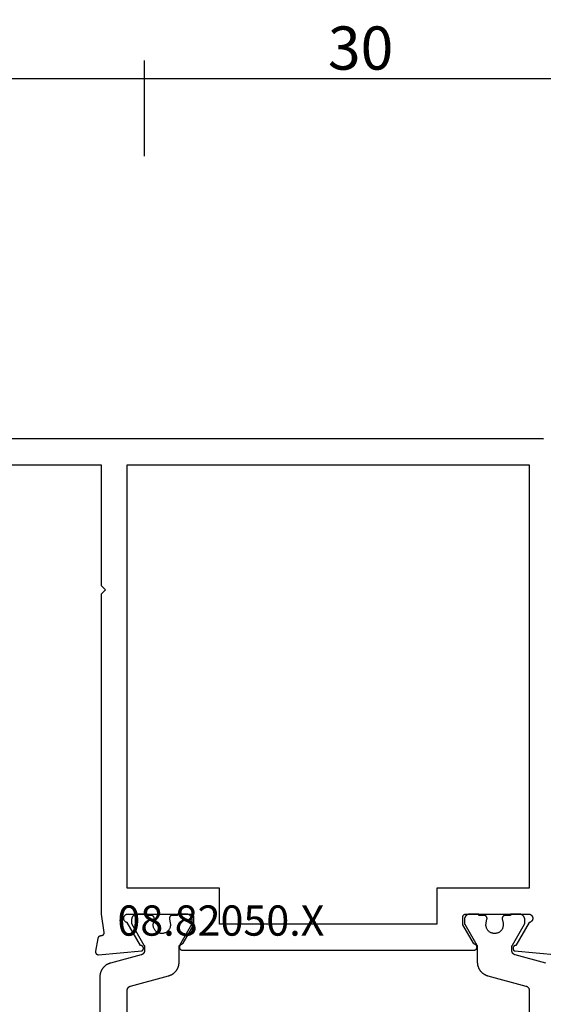
# Model space of a CAD drawing. Units: millimetres. Extents: x 0 to 5202, y -3233 to -50.
# Drawn here: x 2942 to 2978, y -3136 to -3068 of the extents above; entities that cross this region are included whole.
import ezdxf
from ezdxf.enums import TextEntityAlignment as Align

# ---------------------------------------------------------------- set-up
doc = ezdxf.new("R2010")
doc.units = ezdxf.units.MM
doc.header["$PDMODE"] = 3
doc.header["$PDSIZE"] = -0.5
for name, color, linetype in [('CrossSectionsDim', 3, 'Continuous'), ('CrossSectionsProfils', 7, 'Continuous'), ('CrossSectionsTexts', 3, 'Continuous')]:
    doc.layers.add(name, color=color, linetype=linetype)
doc.styles.add('CrossSection', font='simplex.shx', dxfattribs={"height": 3})
doc.styles.get("Standard").update_dxf_attribs({"font": 'complex.shx', "height": 60})
doc.dimstyles.new('CrossSection', dxfattribs={"dimtxt": 3, "dimasz": 3, "dimexe": 1.25, "dimexo": 0.625, "dimtad": 1, "dimdec": 1, "dimtxsty": 'CrossSection', "dimblk": 'NONE', "dimcen": 2.5, "dimclrd": 256, "dimclre": 256, "dimadec": 0, "dimazin": 2, "dimtfac": 1, "dimtdec": 4, "dimtofl": 0, "dimtmove": 0, "dimatfit": 3, "dimfxl": 1, "dimtolj": 1, "dimtzin": 0, "dimarcsym": 0})

# ---------------------------------------------------------------- blocks, each defined once
blk = doc.blocks.new('08_82050_X_TEXT_4', base_point=(2979, 74.6))
at = {"layer": 'CrossSectionsTexts'}
blk.add_text('08.82050.X', height=2.1, dxfattribs=at).set_placement((2955.5, 40.3), align=Align.CENTER)
blk = doc.blocks.new('08_82050_X', base_point=(0.3, -0.2))
at = {"layer": 'CrossSectionsProfils', "flags": 128}
for points in [[(-28.779, -35.182), (-29.697, -33.591), (-29.714, -33.588), (-29.731, -33.584), (-29.748, -33.578), (-29.764, -33.572), (-29.78, -33.565), (-29.796, -33.556), (-29.811, -33.547), (-29.825, -33.537), (-29.839, -33.527), (-29.852, -33.515), (-29.865, -33.503), (-29.876, -33.49), (-29.887, -33.476), (-29.897, -33.462), (-29.907, -33.447), (-29.915, -33.432), (-29.923, -33.416), (-29.929, -33.4), (-29.935, -33.383), (-29.939, -33.366), (-29.943, -33.349), (-29.946, -33.332), (-29.947, -33.314), (-29.948, -33.297), (-29.947, -33.279), (-29.946, -33.262), (-29.944, -33.245), (-29.94, -33.227), (-29.936, -33.21), (-29.93, -33.194), (-29.924, -33.178), (-29.916, -33.162), (-29.908, -33.146), (-29.899, -33.131), (-29.889, -33.117), (-29.878, -33.103), (-29.867, -33.09), (-29.854, -33.078), (-29.841, -33.066), (-29.827, -33.055), (-29.813, -33.045), (-29.798, -33.036), (-29.783, -33.027), (-29.767, -33.02), (-29.751, -33.014), (-29.734, -33.008), (-29.717, -33.004), (-29.7, -33), (-29.7, -33), (-25.3, -33), (-25.293, -33), (-25.287, -33), (-25.28, -33.001), (-25.274, -33.002), (-25.267, -33.003), (-25.261, -33.004), (-25.255, -33.005), (-25.248, -33.007), (-25.242, -33.009), (-25.236, -33.011), (-25.23, -33.013), (-25.223, -33.015), (-25.217, -33.018), (-25.212, -33.021), (-25.206, -33.024), (-25.2, -33.027), (-25.194, -33.03), (-25.189, -33.034), (-25.184, -33.037), (-25.178, -33.041), (-25.173, -33.045), (-25.168, -33.05), (-25.163, -33.054), (-25.159, -33.059), (-25.154, -33.063), (-25.15, -33.068), (-25.145, -33.073), (-25.141, -33.078), (-25.137, -33.084), (-25.134, -33.089), (-25.13, -33.094), (-25.127, -33.1), (-25.124, -33.106), (-25.121, -33.112), (-25.118, -33.117), (-25.115, -33.123), (-25.113, -33.13), (-25.111, -33.136), (-25.109, -33.142), (-25.107, -33.148), (-25.105, -33.155), (-25.104, -33.161), (-25.103, -33.167), (-25.102, -33.174), (-25.101, -33.18), (-25.1, -33.187), (-25.1, -33.193), (-25.1, -33.2), (-25.1, -33.2), (-25.1, -33.75), (-25.834, -35.021), (-25.835, -35.023), (-25.837, -35.026), (-25.838, -35.029), (-25.84, -35.031), (-25.842, -35.034), (-25.843, -35.036), (-25.845, -35.039), (-25.847, -35.041), (-25.849, -35.043), (-25.851, -35.046), (-25.853, -35.048), (-25.855, -35.05), (-25.856, -35.053), (-25.858, -35.055), (-25.861, -35.057), (-25.863, -35.059), (-25.865, -35.061), (-25.867, -35.064), (-25.869, -35.066), (-25.871, -35.068), (-25.873, -35.07), (-25.876, -35.072), (-25.878, -35.074), (-25.88, -35.076), (-25.883, -35.078), (-25.885, -35.079), (-25.887, -35.081), (-25.89, -35.083), (-25.892, -35.085), (-25.895, -35.086), (-25.897, -35.088), (-25.9, -35.09), (-25.902, -35.091), (-25.905, -35.093), (-25.908, -35.094), (-25.91, -35.096), (-25.913, -35.097), (-25.915, -35.099), (-25.918, -35.1), (-25.921, -35.101), (-25.924, -35.103), (-25.926, -35.104), (-25.929, -35.105), (-25.932, -35.106), (-25.935, -35.107), (-25.938, -35.108), (-25.94, -35.109), (-25.943, -35.11), (-25.943, -35.11), (-25.954, -35.115), (-25.965, -35.119), (-25.975, -35.125), (-25.986, -35.13), (-25.995, -35.137), (-26.005, -35.144), (-26.014, -35.152), (-26.022, -35.16), (-26.03, -35.168), (-26.037, -35.177), (-26.044, -35.187), (-26.051, -35.197), (-26.057, -35.207), (-26.062, -35.218), (-26.066, -35.228), (-26.07, -35.24), (-26.073, -35.251), (-26.076, -35.262), (-26.078, -35.274), (-26.079, -35.286), (-26.079, -35.297), (-26.079, -35.309), (-26.078, -35.321), (-26.077, -35.332), (-26.075, -35.344), (-26.072, -35.355), (-26.068, -35.366), (-26.064, -35.377), (-26.059, -35.388), (-26.054, -35.398), (-26.047, -35.408), (-26.041, -35.418), (-26.034, -35.427), (-26.026, -35.436), (-26.018, -35.445), (-26.009, -35.452), (-26, -35.46), (-25.99, -35.467), (-25.98, -35.473), (-25.97, -35.478), (-25.959, -35.483), (-25.948, -35.488), (-25.937, -35.491), (-25.926, -35.495), (-25.914, -35.497), (-25.903, -35.499), (-25.891, -35.5), (-25.879, -35.5), (-25.879, -35.5), (-5.621, -35.5), (-5.609, -35.5), (-5.597, -35.499), (-5.586, -35.497), (-5.574, -35.495), (-5.563, -35.491), (-5.552, -35.488), (-5.541, -35.483), (-5.53, -35.478), (-5.52, -35.473), (-5.51, -35.467), (-5.5, -35.46), (-5.491, -35.452), (-5.482, -35.445), (-5.474, -35.436), (-5.466, -35.427), (-5.459, -35.418), (-5.453, -35.408), (-5.446, -35.398), (-5.441, -35.388), (-5.436, -35.377), (-5.432, -35.366), (-5.428, -35.355), (-5.425, -35.344), (-5.423, -35.332), (-5.422, -35.321), (-5.421, -35.309), (-5.421, -35.297), (-5.421, -35.286), (-5.422, -35.274), (-5.424, -35.262), (-5.427, -35.251), (-5.43, -35.24), (-5.434, -35.228), (-5.438, -35.218), (-5.443, -35.207), (-5.449, -35.197), (-5.456, -35.187), (-5.463, -35.177), (-5.47, -35.168), (-5.478, -35.16), (-5.486, -35.152), (-5.495, -35.144), (-5.505, -35.137), (-5.514, -35.13), (-5.525, -35.125), (-5.535, -35.119), (-5.546, -35.115), (-5.557, -35.11), (-5.557, -35.11), (-5.56, -35.109), (-5.562, -35.108), (-5.565, -35.107), (-5.568, -35.106), (-5.571, -35.105), (-5.574, -35.104), (-5.576, -35.103), (-5.579, -35.101), (-5.582, -35.1), (-5.585, -35.099), (-5.587, -35.097), (-5.59, -35.096), (-5.592, -35.094), (-5.595, -35.093), (-5.598, -35.091), (-5.6, -35.09), (-5.603, -35.088), (-5.605, -35.086), (-5.608, -35.085), (-5.61, -35.083), (-5.613, -35.081), (-5.615, -35.079), (-5.617, -35.078), (-5.62, -35.076), (-5.622, -35.074), (-5.624, -35.072), (-5.627, -35.07), (-5.629, -35.068), (-5.631, -35.066), (-5.633, -35.064), (-5.635, -35.061), (-5.637, -35.059), (-5.639, -35.057), (-5.642, -35.055), (-5.644, -35.053), (-5.645, -35.05), (-5.647, -35.048), (-5.649, -35.046), (-5.651, -35.043), (-5.653, -35.041), (-5.655, -35.039), (-5.657, -35.036), (-5.658, -35.034), (-5.66, -35.031), (-5.662, -35.029), (-5.663, -35.026), (-5.665, -35.023), (-5.666, -35.021), (-5.666, -35.021), (-6.4, -33.75), (-6.4, -33.2), (-6.4, -33.193), (-6.4, -33.187), (-6.399, -33.18), (-6.398, -33.174), (-6.397, -33.167), (-6.396, -33.161), (-6.395, -33.155), (-6.393, -33.148), (-6.391, -33.142), (-6.389, -33.136), (-6.387, -33.13), (-6.385, -33.123), (-6.382, -33.117), (-6.379, -33.112), (-6.376, -33.106), (-6.373, -33.1), (-6.37, -33.094), (-6.366, -33.089), (-6.363, -33.084), (-6.359, -33.078), (-6.355, -33.073), (-6.35, -33.068), (-6.346, -33.063), (-6.341, -33.059), (-6.337, -33.054), (-6.332, -33.05), (-6.327, -33.045), (-6.322, -33.041), (-6.316, -33.037), (-6.311, -33.034), (-6.306, -33.03), (-6.3, -33.027), (-6.294, -33.024), (-6.288, -33.021), (-6.283, -33.018), (-6.277, -33.015), (-6.27, -33.013), (-6.264, -33.011), (-6.258, -33.009), (-6.252, -33.007), (-6.245, -33.005), (-6.239, -33.004), (-6.233, -33.003), (-6.226, -33.002), (-6.22, -33.001), (-6.213, -33), (-6.207, -33), (-6.2, -33), (-6.2, -33), (-1.8, -33), (-1.783, -33.004), (-1.766, -33.008), (-1.749, -33.014), (-1.733, -33.02), (-1.717, -33.027), (-1.702, -33.036), (-1.687, -33.045), (-1.673, -33.055), (-1.659, -33.066), (-1.646, -33.078), (-1.633, -33.09), (-1.622, -33.103), (-1.611, -33.117), (-1.601, -33.131), (-1.592, -33.146), (-1.584, -33.162), (-1.576, -33.178), (-1.57, -33.194), (-1.564, -33.21), (-1.56, -33.227), (-1.556, -33.245), (-1.554, -33.262), (-1.553, -33.279), (-1.552, -33.297), (-1.553, -33.314), (-1.554, -33.332), (-1.557, -33.349), (-1.561, -33.366), (-1.565, -33.383), (-1.571, -33.4), (-1.577, -33.416), (-1.585, -33.432), (-1.593, -33.447), (-1.603, -33.462), (-1.613, -33.476), (-1.624, -33.49), (-1.635, -33.503), (-1.648, -33.515), (-1.661, -33.527), (-1.675, -33.537), (-1.689, -33.547), (-1.704, -33.556), (-1.72, -33.565), (-1.736, -33.572), (-1.752, -33.578), (-1.769, -33.584), (-1.786, -33.588), (-1.803, -33.591), (-1.803, -33.591), (-2.721, -35.182), (-2.732, -35.182), (-2.743, -35.183), (-2.754, -35.184), (-2.765, -35.186), (-2.775, -35.189), (-2.786, -35.192), (-2.796, -35.196), (-2.806, -35.2), (-2.816, -35.205), (-2.826, -35.211), (-2.835, -35.217), (-2.844, -35.223), (-2.853, -35.23), (-2.861, -35.238), (-2.869, -35.245), (-2.876, -35.254), (-2.883, -35.262), (-2.889, -35.272), (-2.895, -35.281), (-2.9, -35.291), (-2.905, -35.301), (-2.909, -35.311), (-2.913, -35.321), (-2.916, -35.332), (-2.918, -35.343), (-2.92, -35.354), (-2.921, -35.365), (-2.922, -35.376), (-2.922, -35.387), (-2.921, -35.398), (-2.92, -35.409), (-2.918, -35.419), (-2.916, -35.43), (-2.913, -35.441), (-2.909, -35.451), (-2.905, -35.462), (-2.901, -35.472), (-2.895, -35.481), (-2.889, -35.491), (-2.883, -35.5), (-2.876, -35.509), (-2.869, -35.517), (-2.861, -35.525), (-2.853, -35.532), (-2.845, -35.539), (-2.836, -35.546), (-2.827, -35.552), (-2.817, -35.557), (-2.817, -35.557), (0.185, -35.82)], [(-0.805, -0.019), (-0.837, -0.013), (-0.869, -0.009), (-0.902, -0.005), (-0.935, -0.002), (-0.967, -0.001), (-1, 0), (-1, 0), (-49, 0)], [(-40, -1.8), (-31.5, -1.8), (-31.5, -10.2), (-31.2, -10.5), (-31.5, -10.8), (-31.5, -33), (-31.329, -34.285), (-31.328, -34.293), (-31.327, -34.3), (-31.326, -34.307), (-31.326, -34.315), (-31.326, -34.322), (-31.326, -34.33), (-31.327, -34.337), (-31.327, -34.345), (-31.328, -34.352), (-31.33, -34.359), (-31.331, -34.367), (-31.333, -34.374), (-31.335, -34.381), (-31.338, -34.388), (-31.341, -34.395), (-31.343, -34.402), (-31.347, -34.409), (-31.35, -34.415), (-31.354, -34.422), (-31.358, -34.428), (-31.362, -34.434), (-31.366, -34.44), (-31.371, -34.446), (-31.376, -34.452), (-31.381, -34.457), (-31.386, -34.463), (-31.391, -34.468), (-31.397, -34.473), (-31.403, -34.477), (-31.409, -34.482), (-31.415, -34.486), (-31.421, -34.49), (-31.427, -34.494), (-31.434, -34.498), (-31.441, -34.501), (-31.447, -34.504), (-31.454, -34.507), (-31.461, -34.509), (-31.469, -34.512), (-31.476, -34.514), (-31.483, -34.515), (-31.49, -34.517), (-31.498, -34.518), (-31.505, -34.519), (-31.512, -34.519), (-31.52, -34.52), (-31.527, -34.52), (-31.535, -34.52), (-31.535, -34.52), (-31.541, -34.52), (-31.547, -34.52), (-31.552, -34.521), (-31.558, -34.522), (-31.564, -34.523), (-31.57, -34.524), (-31.576, -34.525), (-31.582, -34.526), (-31.587, -34.528), (-31.593, -34.529), (-31.599, -34.531), (-31.604, -34.533), (-31.61, -34.535), (-31.615, -34.537), (-31.62, -34.54), (-31.626, -34.542), (-31.631, -34.545), (-31.636, -34.548), (-31.641, -34.551), (-31.646, -34.554), (-31.651, -34.557), (-31.656, -34.56), (-31.661, -34.564), (-31.666, -34.568), (-31.67, -34.571), (-31.675, -34.575), (-31.679, -34.579), (-31.683, -34.583), (-31.687, -34.588), (-31.691, -34.592), (-31.695, -34.596), (-31.699, -34.601), (-31.703, -34.606), (-31.706, -34.61), (-31.709, -34.615), (-31.713, -34.62), (-31.716, -34.625), (-31.719, -34.63), (-31.722, -34.635), (-31.724, -34.641), (-31.727, -34.646), (-31.729, -34.651), (-31.732, -34.657), (-31.734, -34.662), (-31.736, -34.668), (-31.738, -34.673), (-31.739, -34.679), (-31.741, -34.685), (-31.741, -34.685), (-31.9, -35.586), (-31.901, -35.594), (-31.902, -35.601), (-31.902, -35.609), (-31.903, -35.616), (-31.903, -35.624), (-31.902, -35.632), (-31.902, -35.639), (-31.901, -35.647), (-31.9, -35.654), (-31.898, -35.662), (-31.897, -35.669), (-31.895, -35.677), (-31.892, -35.684), (-31.89, -35.691), (-31.887, -35.698), (-31.884, -35.705), (-31.881, -35.712), (-31.877, -35.719), (-31.873, -35.726), (-31.869, -35.732), (-31.865, -35.738), (-31.86, -35.744), (-31.855, -35.75), (-31.85, -35.756), (-31.845, -35.761), (-31.839, -35.767), (-31.834, -35.772), (-31.828, -35.777), (-31.822, -35.781), (-31.816, -35.786), (-31.809, -35.79), (-31.803, -35.794), (-31.796, -35.798), (-31.789, -35.801), (-31.782, -35.804), (-31.775, -35.807), (-31.768, -35.81), (-31.761, -35.812), (-31.753, -35.814), (-31.746, -35.816), (-31.738, -35.818), (-31.731, -35.819), (-31.723, -35.82), (-31.716, -35.82), (-31.708, -35.821), (-31.7, -35.821), (-31.693, -35.821), (-31.685, -35.82), (-31.685, -35.82), (-28.683, -35.557), (-28.673, -35.552), (-28.664, -35.546), (-28.655, -35.539), (-28.647, -35.532), (-28.639, -35.525), (-28.631, -35.517), (-28.624, -35.509), (-28.617, -35.5), (-28.611, -35.491), (-28.605, -35.481), (-28.599, -35.472), (-28.595, -35.462), (-28.591, -35.451), (-28.587, -35.441), (-28.584, -35.43), (-28.582, -35.419), (-28.58, -35.409), (-28.579, -35.398), (-28.578, -35.387), (-28.578, -35.376), (-28.579, -35.365), (-28.58, -35.354), (-28.582, -35.343), (-28.584, -35.332), (-28.587, -35.321), (-28.591, -35.311), (-28.595, -35.301), (-28.6, -35.291), (-28.605, -35.281), (-28.611, -35.272), (-28.617, -35.262), (-28.624, -35.254), (-28.631, -35.245), (-28.639, -35.238), (-28.647, -35.23), (-28.656, -35.223), (-28.665, -35.217), (-28.674, -35.211), (-28.684, -35.205), (-28.694, -35.2), (-28.704, -35.196), (-28.714, -35.192), (-28.725, -35.189), (-28.735, -35.186), (-28.746, -35.184), (-28.757, -35.183), (-28.768, -35.182), (-28.779, -35.182), (-28.779, -35.182)], [(-29.7, -31.2), (-29.7, -1.8), (-1.8, -1.8), (-1.8, -31.2), (-8.2, -31.2), (-8.2, -33.7), (-23.3, -33.7), (-23.3, -31.2), (-29.7, -31.2)]]:
    blk.add_lwpolyline(points, dxfattribs=at)
at = {"layer": 'CrossSectionsProfils', "color": 1, "flags": 128}
for points in [[(-28.025, -33.1), (-28.4, -33.1), (-28.4, -33), (-29, -33), (-29.013, -33), (-29.026, -33.001), (-29.039, -33.002), (-29.052, -33.003), (-29.065, -33.005), (-29.078, -33.008), (-29.091, -33.01), (-29.104, -33.014), (-29.116, -33.017), (-29.129, -33.021), (-29.141, -33.026), (-29.153, -33.03), (-29.165, -33.036), (-29.177, -33.041), (-29.189, -33.047), (-29.2, -33.054), (-29.211, -33.06), (-29.222, -33.067), (-29.233, -33.075), (-29.244, -33.083), (-29.254, -33.091), (-29.264, -33.099), (-29.273, -33.108), (-29.283, -33.117), (-29.292, -33.127), (-29.301, -33.136), (-29.309, -33.146), (-29.317, -33.156), (-29.325, -33.167), (-29.333, -33.178), (-29.34, -33.189), (-29.346, -33.2), (-29.353, -33.211), (-29.359, -33.223), (-29.364, -33.235), (-29.37, -33.247), (-29.374, -33.259), (-29.379, -33.271), (-29.383, -33.284), (-29.386, -33.296), (-29.39, -33.309), (-29.392, -33.322), (-29.395, -33.335), (-29.397, -33.348), (-29.398, -33.361), (-29.399, -33.374), (-29.4, -33.387), (-29.4, -33.4), (-29.4, -33.4), (-29.4, -33.66), (-28.54, -35.149), (-28.539, -35.152), (-28.537, -35.155), (-28.535, -35.158), (-28.534, -35.161), (-28.532, -35.164), (-28.531, -35.167), (-28.53, -35.169), (-28.528, -35.172), (-28.527, -35.175), (-28.525, -35.178), (-28.524, -35.181), (-28.523, -35.184), (-28.522, -35.187), (-28.52, -35.19), (-28.519, -35.194), (-28.518, -35.197), (-28.517, -35.2), (-28.516, -35.203), (-28.515, -35.206), (-28.514, -35.209), (-28.513, -35.212), (-28.512, -35.215), (-28.511, -35.218), (-28.51, -35.222), (-28.509, -35.225), (-28.509, -35.228), (-28.508, -35.231), (-28.507, -35.234), (-28.506, -35.237), (-28.506, -35.241), (-28.505, -35.244), (-28.505, -35.247), (-28.504, -35.25), (-28.503, -35.254), (-28.503, -35.257), (-28.503, -35.26), (-28.502, -35.263), (-28.502, -35.267), (-28.501, -35.27), (-28.501, -35.273), (-28.501, -35.276), (-28.501, -35.28), (-28.5, -35.283), (-28.5, -35.286), (-28.5, -35.289), (-28.5, -35.293), (-28.5, -35.296), (-28.5, -35.299), (-28.5, -35.299), (-28.5, -35.539), (-28.5, -35.547), (-28.5, -35.556), (-28.501, -35.564), (-28.502, -35.572), (-28.503, -35.58), (-28.504, -35.588), (-28.505, -35.596), (-28.507, -35.604), (-28.509, -35.612), (-28.511, -35.62), (-28.513, -35.628), (-28.516, -35.636), (-28.519, -35.643), (-28.522, -35.651), (-28.525, -35.658), (-28.528, -35.666), (-28.532, -35.673), (-28.535, -35.681), (-28.539, -35.688), (-28.544, -35.695), (-28.548, -35.702), (-28.552, -35.709), (-28.557, -35.715), (-28.562, -35.722), (-28.567, -35.728), (-28.572, -35.734), (-28.578, -35.741), (-28.583, -35.747), (-28.589, -35.752), (-28.595, -35.758), (-28.601, -35.764), (-28.607, -35.769), (-28.614, -35.774), (-28.62, -35.779), (-28.627, -35.784), (-28.633, -35.789), (-28.64, -35.793), (-28.647, -35.797), (-28.654, -35.801), (-28.661, -35.805), (-28.669, -35.809), (-28.676, -35.812), (-28.684, -35.816), (-28.691, -35.819), (-28.699, -35.822), (-28.707, -35.824), (-28.714, -35.827), (-28.722, -35.829), (-28.722, -35.829), (-30.859, -36.401), (-30.885, -36.409), (-30.911, -36.417), (-30.937, -36.426), (-30.962, -36.435), (-30.988, -36.446), (-31.013, -36.456), (-31.037, -36.468), (-31.062, -36.48), (-31.086, -36.493), (-31.109, -36.507), (-31.133, -36.521), (-31.156, -36.536), (-31.178, -36.551), (-31.2, -36.567), (-31.222, -36.584), (-31.243, -36.601), (-31.263, -36.619), (-31.284, -36.637), (-31.303, -36.656), (-31.322, -36.676), (-31.341, -36.696), (-31.359, -36.716), (-31.376, -36.737), (-31.393, -36.759), (-31.41, -36.78), (-31.425, -36.803), (-31.44, -36.825), (-31.455, -36.849), (-31.469, -36.872), (-31.482, -36.896), (-31.494, -36.92), (-31.506, -36.945), (-31.517, -36.97), (-31.528, -36.995), (-31.538, -37.02), (-31.547, -37.046), (-31.555, -37.072), (-31.563, -37.098), (-31.57, -37.124), (-31.576, -37.151), (-31.582, -37.178), (-31.587, -37.204), (-31.591, -37.231), (-31.594, -37.258), (-31.597, -37.286), (-31.599, -37.313), (-31.6, -37.34), (-31.6, -37.367), (-31.6, -37.367), (-31.6, -42.6)], [(-29.7, -46), (-29.7, -38.288), (-29.7, -38.28), (-29.7, -38.272), (-29.699, -38.264), (-29.698, -38.255), (-29.697, -38.247), (-29.696, -38.239), (-29.695, -38.231), (-29.693, -38.223), (-29.691, -38.215), (-29.689, -38.207), (-29.687, -38.199), (-29.684, -38.192), (-29.681, -38.184), (-29.678, -38.176), (-29.675, -38.169), (-29.672, -38.161), (-29.668, -38.154), (-29.665, -38.147), (-29.661, -38.14), (-29.656, -38.132), (-29.652, -38.126), (-29.648, -38.119), (-29.643, -38.112), (-29.638, -38.105), (-29.633, -38.099), (-29.628, -38.093), (-29.622, -38.087), (-29.617, -38.081), (-29.611, -38.075), (-29.605, -38.069), (-29.599, -38.064), (-29.593, -38.058), (-29.586, -38.053), (-29.58, -38.048), (-29.573, -38.043), (-29.567, -38.039), (-29.56, -38.034), (-29.553, -38.03), (-29.546, -38.026), (-29.539, -38.022), (-29.531, -38.018), (-29.524, -38.015), (-29.516, -38.012), (-29.509, -38.009), (-29.501, -38.006), (-29.493, -38.003), (-29.486, -38.001), (-29.478, -37.998), (-29.478, -37.998), (-26.841, -37.292), (-26.815, -37.284), (-26.789, -37.276), (-26.763, -37.268), (-26.738, -37.258), (-26.712, -37.248), (-26.687, -37.237), (-26.663, -37.225), (-26.638, -37.213), (-26.614, -37.2), (-26.591, -37.186), (-26.567, -37.172), (-26.544, -37.157), (-26.522, -37.142), (-26.5, -37.126), (-26.478, -37.109), (-26.457, -37.092), (-26.437, -37.074), (-26.416, -37.056), (-26.397, -37.037), (-26.378, -37.017), (-26.359, -36.998), (-26.341, -36.977), (-26.324, -36.956), (-26.307, -36.935), (-26.29, -36.913), (-26.275, -36.891), (-26.26, -36.868), (-26.245, -36.845), (-26.231, -36.821), (-26.218, -36.797), (-26.206, -36.773), (-26.194, -36.749), (-26.183, -36.724), (-26.172, -36.699), (-26.162, -36.673), (-26.153, -36.647), (-26.145, -36.621), (-26.137, -36.595), (-26.13, -36.569), (-26.124, -36.542), (-26.118, -36.516), (-26.113, -36.489), (-26.109, -36.462), (-26.106, -36.435), (-26.103, -36.408), (-26.101, -36.38), (-26.1, -36.353), (-26.1, -36.326), (-26.1, -36.326), (-26.1, -35.299), (-26.1, -35.296), (-26.1, -35.293), (-26.1, -35.289), (-26.1, -35.286), (-26.1, -35.283), (-26.099, -35.28), (-26.099, -35.276), (-26.099, -35.273), (-26.099, -35.27), (-26.098, -35.267), (-26.098, -35.263), (-26.097, -35.26), (-26.097, -35.257), (-26.097, -35.254), (-26.096, -35.25), (-26.095, -35.247), (-26.095, -35.244), (-26.094, -35.241), (-26.094, -35.237), (-26.093, -35.234), (-26.092, -35.231), (-26.091, -35.228), (-26.091, -35.225), (-26.09, -35.222), (-26.089, -35.218), (-26.088, -35.215), (-26.087, -35.212), (-26.086, -35.209), (-26.085, -35.206), (-26.084, -35.203), (-26.083, -35.2), (-26.082, -35.197), (-26.081, -35.194), (-26.08, -35.19), (-26.078, -35.187), (-26.077, -35.184), (-26.076, -35.181), (-26.075, -35.178), (-26.073, -35.175), (-26.072, -35.172), (-26.07, -35.169), (-26.069, -35.167), (-26.068, -35.164), (-26.066, -35.161), (-26.065, -35.158), (-26.063, -35.155), (-26.061, -35.152), (-26.06, -35.149), (-26.06, -35.149), (-25.227, -33.706), (-25.226, -33.705), (-25.225, -33.703), (-25.224, -33.701), (-25.223, -33.699), (-25.222, -33.697), (-25.221, -33.695), (-25.22, -33.693), (-25.219, -33.691), (-25.218, -33.689), (-25.217, -33.687), (-25.216, -33.685), (-25.215, -33.683), (-25.214, -33.681), (-25.214, -33.679), (-25.213, -33.677), (-25.212, -33.675), (-25.211, -33.673), (-25.211, -33.671), (-25.21, -33.669), (-25.209, -33.667), (-25.209, -33.664), (-25.208, -33.662), (-25.207, -33.66), (-25.207, -33.658), (-25.206, -33.656), (-25.206, -33.654), (-25.205, -33.652), (-25.205, -33.65), (-25.204, -33.648), (-25.204, -33.645), (-25.203, -33.643), (-25.203, -33.641), (-25.203, -33.639), (-25.202, -33.637), (-25.202, -33.635), (-25.202, -33.633), (-25.201, -33.63), (-25.201, -33.628), (-25.201, -33.626), (-25.201, -33.624), (-25.201, -33.622), (-25.2, -33.619), (-25.2, -33.617), (-25.2, -33.615), (-25.2, -33.613), (-25.2, -33.611), (-25.2, -33.609), (-25.2, -33.606), (-25.2, -33.606), (-25.2, -33.4), (-25.2, -33.387), (-25.201, -33.374), (-25.202, -33.361), (-25.203, -33.348), (-25.205, -33.335), (-25.208, -33.322), (-25.21, -33.309), (-25.214, -33.296), (-25.217, -33.284), (-25.221, -33.271), (-25.226, -33.259), (-25.23, -33.247), (-25.236, -33.235), (-25.241, -33.223), (-25.247, -33.211), (-25.254, -33.2), (-25.26, -33.189), (-25.267, -33.178), (-25.275, -33.167), (-25.283, -33.156), (-25.291, -33.146), (-25.299, -33.136), (-25.308, -33.127), (-25.317, -33.117), (-25.327, -33.108), (-25.336, -33.099), (-25.346, -33.091), (-25.356, -33.083), (-25.367, -33.075), (-25.378, -33.067), (-25.389, -33.06), (-25.4, -33.054), (-25.411, -33.047), (-25.423, -33.041), (-25.435, -33.036), (-25.447, -33.03), (-25.459, -33.026), (-25.471, -33.021), (-25.484, -33.017), (-25.496, -33.014), (-25.509, -33.01), (-25.522, -33.008), (-25.535, -33.005), (-25.548, -33.003), (-25.561, -33.002), (-25.574, -33.001), (-25.587, -33), (-25.6, -33), (-25.6, -33), (-26.2, -33), (-26.2, -33.1), (-26.575, -33.1), (-26.582, -33.1), (-26.59, -33.101), (-26.597, -33.101), (-26.604, -33.102), (-26.612, -33.103), (-26.619, -33.105), (-26.626, -33.107), (-26.633, -33.109), (-26.64, -33.111), (-26.647, -33.113), (-26.654, -33.116), (-26.661, -33.119), (-26.667, -33.123), (-26.674, -33.126), (-26.68, -33.13), (-26.686, -33.134), (-26.692, -33.138), (-26.698, -33.143), (-26.704, -33.147), (-26.71, -33.152), (-26.715, -33.157), (-26.72, -33.162), (-26.725, -33.168), (-26.73, -33.173), (-26.734, -33.179), (-26.739, -33.185), (-26.743, -33.191), (-26.747, -33.198), (-26.75, -33.204), (-26.754, -33.211), (-26.757, -33.217), (-26.76, -33.224), (-26.763, -33.231), (-26.765, -33.238), (-26.767, -33.245), (-26.769, -33.252), (-26.771, -33.259), (-26.772, -33.266), (-26.773, -33.274), (-26.774, -33.281), (-26.775, -33.288), (-26.775, -33.296), (-26.775, -33.303), (-26.775, -33.311), (-26.774, -33.318), (-26.773, -33.325), (-26.772, -33.333), (-26.771, -33.34), (-26.771, -33.34), (-26.712, -33.631), (-26.705, -33.674), (-26.701, -33.718), (-26.7, -33.763), (-26.703, -33.807), (-26.709, -33.851), (-26.718, -33.894), (-26.73, -33.937), (-26.745, -33.978), (-26.763, -34.018), (-26.785, -34.057), (-26.809, -34.094), (-26.835, -34.13), (-26.865, -34.163), (-26.896, -34.194), (-26.93, -34.222), (-26.966, -34.248), (-27.004, -34.272), (-27.043, -34.292), (-27.084, -34.31), (-27.125, -34.324), (-27.168, -34.335), (-27.212, -34.343), (-27.256, -34.348), (-27.3, -34.35), (-27.344, -34.348), (-27.388, -34.343), (-27.432, -34.335), (-27.475, -34.324), (-27.516, -34.31), (-27.557, -34.292), (-27.596, -34.272), (-27.634, -34.248), (-27.67, -34.222), (-27.704, -34.194), (-27.735, -34.163), (-27.765, -34.13), (-27.791, -34.094), (-27.815, -34.057), (-27.837, -34.018), (-27.855, -33.978), (-27.87, -33.937), (-27.882, -33.894), (-27.891, -33.851), (-27.897, -33.807), (-27.9, -33.763), (-27.899, -33.718), (-27.895, -33.674), (-27.888, -33.631), (-27.888, -33.631), (-27.829, -33.34), (-27.828, -33.333), (-27.827, -33.325), (-27.826, -33.318), (-27.825, -33.311), (-27.825, -33.303), (-27.825, -33.296), (-27.825, -33.288), (-27.826, -33.281), (-27.827, -33.274), (-27.828, -33.266), (-27.829, -33.259), (-27.831, -33.252), (-27.833, -33.245), (-27.835, -33.238), (-27.837, -33.231), (-27.84, -33.224), (-27.843, -33.217), (-27.846, -33.211), (-27.85, -33.204), (-27.853, -33.198), (-27.857, -33.191), (-27.861, -33.185), (-27.866, -33.179), (-27.87, -33.173), (-27.875, -33.168), (-27.88, -33.162), (-27.885, -33.157), (-27.89, -33.152), (-27.896, -33.147), (-27.902, -33.143), (-27.908, -33.138), (-27.914, -33.134), (-27.92, -33.13), (-27.926, -33.126), (-27.933, -33.123), (-27.939, -33.119), (-27.946, -33.116), (-27.953, -33.113), (-27.96, -33.111), (-27.967, -33.109), (-27.974, -33.107), (-27.981, -33.105), (-27.988, -33.103), (-27.996, -33.102), (-28.003, -33.101), (-28.01, -33.101), (-28.018, -33.1), (-28.025, -33.1), (-28.025, -33.1)], [(-0.641, -36.401), (-2.778, -35.829), (-2.786, -35.827), (-2.793, -35.824), (-2.801, -35.822), (-2.809, -35.819), (-2.816, -35.816), (-2.824, -35.812), (-2.831, -35.809), (-2.839, -35.805), (-2.846, -35.801), (-2.853, -35.797), (-2.86, -35.793), (-2.867, -35.789), (-2.873, -35.784), (-2.88, -35.779), (-2.886, -35.774), (-2.893, -35.769), (-2.899, -35.764), (-2.905, -35.758), (-2.911, -35.752), (-2.917, -35.747), (-2.922, -35.741), (-2.928, -35.734), (-2.933, -35.728), (-2.938, -35.722), (-2.943, -35.715), (-2.948, -35.709), (-2.952, -35.702), (-2.956, -35.695), (-2.961, -35.688), (-2.965, -35.681), (-2.968, -35.673), (-2.972, -35.666), (-2.975, -35.658), (-2.978, -35.651), (-2.981, -35.643), (-2.984, -35.636), (-2.987, -35.628), (-2.989, -35.62), (-2.991, -35.612), (-2.993, -35.604), (-2.995, -35.596), (-2.996, -35.588), (-2.997, -35.58), (-2.998, -35.572), (-2.999, -35.564), (-3, -35.556), (-3, -35.547), (-3, -35.539), (-3, -35.539), (-3, -35.299), (-3, -35.296), (-3, -35.293), (-3, -35.289), (-3, -35.286), (-3, -35.283), (-2.999, -35.28), (-2.999, -35.276), (-2.999, -35.273), (-2.999, -35.27), (-2.998, -35.267), (-2.998, -35.263), (-2.997, -35.26), (-2.997, -35.257), (-2.997, -35.254), (-2.996, -35.25), (-2.995, -35.247), (-2.995, -35.244), (-2.994, -35.241), (-2.994, -35.237), (-2.993, -35.234), (-2.992, -35.231), (-2.991, -35.228), (-2.991, -35.225), (-2.99, -35.222), (-2.989, -35.218), (-2.988, -35.215), (-2.987, -35.212), (-2.986, -35.209), (-2.985, -35.206), (-2.984, -35.203), (-2.983, -35.2), (-2.982, -35.197), (-2.981, -35.194), (-2.98, -35.19), (-2.978, -35.187), (-2.977, -35.184), (-2.976, -35.181), (-2.975, -35.178), (-2.973, -35.175), (-2.972, -35.172), (-2.97, -35.169), (-2.969, -35.167), (-2.968, -35.164), (-2.966, -35.161), (-2.965, -35.158), (-2.963, -35.155), (-2.961, -35.152), (-2.96, -35.149), (-2.96, -35.149), (-2.127, -33.706), (-2.126, -33.705), (-2.125, -33.703), (-2.124, -33.701), (-2.123, -33.699), (-2.122, -33.697), (-2.121, -33.695), (-2.12, -33.693), (-2.119, -33.691), (-2.118, -33.689), (-2.117, -33.687), (-2.116, -33.685), (-2.115, -33.683), (-2.114, -33.681), (-2.114, -33.679), (-2.113, -33.677), (-2.112, -33.675), (-2.111, -33.673), (-2.111, -33.671), (-2.11, -33.669), (-2.109, -33.667), (-2.109, -33.664), (-2.108, -33.662), (-2.107, -33.66), (-2.107, -33.658), (-2.106, -33.656), (-2.106, -33.654), (-2.105, -33.652), (-2.105, -33.65), (-2.104, -33.648), (-2.104, -33.645), (-2.103, -33.643), (-2.103, -33.641), (-2.103, -33.639), (-2.102, -33.637), (-2.102, -33.635), (-2.102, -33.633), (-2.101, -33.63), (-2.101, -33.628), (-2.101, -33.626), (-2.101, -33.624), (-2.101, -33.622), (-2.1, -33.619), (-2.1, -33.617), (-2.1, -33.615), (-2.1, -33.613), (-2.1, -33.611), (-2.1, -33.609), (-2.1, -33.606), (-2.1, -33.606), (-2.1, -33.4), (-2.1, -33.387), (-2.101, -33.374), (-2.102, -33.361), (-2.103, -33.348), (-2.105, -33.335), (-2.108, -33.322), (-2.11, -33.309), (-2.114, -33.296), (-2.117, -33.284), (-2.121, -33.271), (-2.126, -33.259), (-2.13, -33.247), (-2.136, -33.235), (-2.141, -33.223), (-2.147, -33.211), (-2.154, -33.2), (-2.16, -33.189), (-2.167, -33.178), (-2.175, -33.167), (-2.183, -33.156), (-2.191, -33.146), (-2.199, -33.136), (-2.208, -33.127), (-2.217, -33.117), (-2.227, -33.108), (-2.236, -33.099), (-2.246, -33.091), (-2.256, -33.083), (-2.267, -33.075), (-2.278, -33.067), (-2.289, -33.06), (-2.3, -33.054), (-2.311, -33.047), (-2.323, -33.041), (-2.335, -33.036), (-2.347, -33.03), (-2.359, -33.026), (-2.371, -33.021), (-2.384, -33.017), (-2.396, -33.014), (-2.409, -33.01), (-2.422, -33.008), (-2.435, -33.005), (-2.448, -33.003), (-2.461, -33.002), (-2.474, -33.001), (-2.487, -33), (-2.5, -33), (-2.5, -33), (-3.1, -33), (-3.1, -33.1), (-3.475, -33.1), (-3.482, -33.1), (-3.49, -33.101), (-3.497, -33.101), (-3.504, -33.102), (-3.512, -33.103), (-3.519, -33.105), (-3.526, -33.107), (-3.533, -33.109), (-3.54, -33.111), (-3.547, -33.113), (-3.554, -33.116), (-3.561, -33.119), (-3.567, -33.123), (-3.574, -33.126), (-3.58, -33.13), (-3.586, -33.134), (-3.592, -33.138), (-3.598, -33.143), (-3.604, -33.147), (-3.61, -33.152), (-3.615, -33.157), (-3.62, -33.162), (-3.625, -33.168), (-3.63, -33.173), (-3.634, -33.179), (-3.639, -33.185), (-3.643, -33.191), (-3.647, -33.198), (-3.65, -33.204), (-3.654, -33.211), (-3.657, -33.217), (-3.66, -33.224), (-3.663, -33.231), (-3.665, -33.238), (-3.667, -33.245), (-3.669, -33.252), (-3.671, -33.259), (-3.672, -33.266), (-3.673, -33.274), (-3.674, -33.281), (-3.675, -33.288), (-3.675, -33.296), (-3.675, -33.303), (-3.675, -33.311), (-3.674, -33.318), (-3.673, -33.325), (-3.672, -33.333), (-3.671, -33.34), (-3.671, -33.34), (-3.612, -33.631), (-3.605, -33.674), (-3.601, -33.718), (-3.6, -33.763), (-3.603, -33.807), (-3.609, -33.851), (-3.618, -33.894), (-3.63, -33.937), (-3.645, -33.978), (-3.663, -34.018), (-3.685, -34.057), (-3.709, -34.094), (-3.735, -34.13), (-3.765, -34.163), (-3.796, -34.194), (-3.83, -34.222), (-3.866, -34.248), (-3.904, -34.272), (-3.943, -34.292), (-3.984, -34.31), (-4.025, -34.324), (-4.068, -34.335), (-4.112, -34.343), (-4.156, -34.348), (-4.2, -34.35), (-4.244, -34.348), (-4.288, -34.343), (-4.332, -34.335), (-4.375, -34.324), (-4.416, -34.31), (-4.457, -34.292), (-4.496, -34.272), (-4.534, -34.248), (-4.57, -34.222), (-4.604, -34.194), (-4.635, -34.163), (-4.665, -34.13), (-4.691, -34.094), (-4.715, -34.057), (-4.737, -34.018), (-4.755, -33.978), (-4.77, -33.937), (-4.782, -33.894), (-4.791, -33.851), (-4.797, -33.807), (-4.8, -33.763), (-4.799, -33.718), (-4.795, -33.674), (-4.788, -33.631), (-4.788, -33.631), (-4.729, -33.34), (-4.728, -33.333), (-4.727, -33.325), (-4.726, -33.318), (-4.725, -33.311), (-4.725, -33.303), (-4.725, -33.296), (-4.725, -33.288), (-4.726, -33.281), (-4.727, -33.274), (-4.728, -33.266), (-4.729, -33.259), (-4.731, -33.252), (-4.733, -33.245), (-4.735, -33.238), (-4.737, -33.231), (-4.74, -33.224), (-4.743, -33.217), (-4.746, -33.211), (-4.75, -33.204), (-4.753, -33.198), (-4.757, -33.191), (-4.761, -33.185), (-4.766, -33.179), (-4.77, -33.173), (-4.775, -33.168), (-4.78, -33.162), (-4.785, -33.157), (-4.79, -33.152), (-4.796, -33.147), (-4.802, -33.143), (-4.808, -33.138), (-4.814, -33.134), (-4.82, -33.13), (-4.826, -33.126), (-4.833, -33.123), (-4.839, -33.119), (-4.846, -33.116), (-4.853, -33.113), (-4.86, -33.111), (-4.867, -33.109), (-4.874, -33.107), (-4.881, -33.105), (-4.888, -33.103), (-4.896, -33.102), (-4.903, -33.101), (-4.91, -33.101), (-4.918, -33.1), (-4.925, -33.1), (-4.925, -33.1), (-5.3, -33.1), (-5.3, -33), (-5.9, -33), (-5.913, -33), (-5.926, -33.001), (-5.939, -33.002), (-5.952, -33.003), (-5.965, -33.005), (-5.978, -33.008), (-5.991, -33.01), (-6.004, -33.014), (-6.016, -33.017), (-6.029, -33.021), (-6.041, -33.026), (-6.053, -33.03), (-6.065, -33.036), (-6.077, -33.041), (-6.089, -33.047), (-6.1, -33.054), (-6.111, -33.06), (-6.122, -33.067), (-6.133, -33.075), (-6.144, -33.083), (-6.154, -33.091), (-6.164, -33.099), (-6.173, -33.108), (-6.183, -33.117), (-6.192, -33.127), (-6.201, -33.136), (-6.209, -33.146), (-6.217, -33.156), (-6.225, -33.167), (-6.233, -33.178), (-6.24, -33.189), (-6.246, -33.2), (-6.253, -33.211), (-6.259, -33.223), (-6.264, -33.235), (-6.27, -33.247), (-6.274, -33.259), (-6.279, -33.271), (-6.283, -33.284), (-6.286, -33.296), (-6.29, -33.309), (-6.292, -33.322), (-6.295, -33.335), (-6.297, -33.348), (-6.298, -33.361), (-6.299, -33.374), (-6.3, -33.387), (-6.3, -33.4), (-6.3, -33.4), (-6.3, -33.606), (-6.3, -33.609), (-6.3, -33.611), (-6.3, -33.613), (-6.3, -33.615), (-6.3, -33.617), (-6.3, -33.619), (-6.299, -33.622), (-6.299, -33.624), (-6.299, -33.626), (-6.299, -33.628), (-6.299, -33.63), (-6.298, -33.633), (-6.298, -33.635), (-6.298, -33.637), (-6.297, -33.639), (-6.297, -33.641), (-6.297, -33.643), (-6.296, -33.645), (-6.296, -33.648), (-6.295, -33.65), (-6.295, -33.652), (-6.294, -33.654), (-6.294, -33.656), (-6.293, -33.658), (-6.293, -33.66), (-6.292, -33.662), (-6.291, -33.664), (-6.291, -33.667), (-6.29, -33.669), (-6.289, -33.671), (-6.289, -33.673), (-6.288, -33.675), (-6.287, -33.677), (-6.286, -33.679), (-6.286, -33.681), (-6.285, -33.683), (-6.284, -33.685), (-6.283, -33.687), (-6.282, -33.689), (-6.281, -33.691), (-6.28, -33.693), (-6.279, -33.695), (-6.278, -33.697), (-6.277, -33.699), (-6.276, -33.701), (-6.275, -33.703), (-6.274, -33.705), (-6.273, -33.706), (-6.273, -33.706), (-5.44, -35.149), (-5.439, -35.152), (-5.437, -35.155), (-5.435, -35.158), (-5.434, -35.161), (-5.432, -35.164), (-5.431, -35.167), (-5.43, -35.169), (-5.428, -35.172), (-5.427, -35.175), (-5.425, -35.178), (-5.424, -35.181), (-5.423, -35.184), (-5.422, -35.187), (-5.42, -35.19), (-5.419, -35.194), (-5.418, -35.197), (-5.417, -35.2), (-5.416, -35.203), (-5.415, -35.206), (-5.414, -35.209), (-5.413, -35.212), (-5.412, -35.215), (-5.411, -35.218), (-5.41, -35.222), (-5.409, -35.225), (-5.409, -35.228), (-5.408, -35.231), (-5.407, -35.234), (-5.406, -35.237), (-5.406, -35.241), (-5.405, -35.244), (-5.405, -35.247), (-5.404, -35.25), (-5.403, -35.254), (-5.403, -35.257), (-5.403, -35.26), (-5.402, -35.263), (-5.402, -35.267), (-5.401, -35.27), (-5.401, -35.273), (-5.401, -35.276), (-5.401, -35.28), (-5.4, -35.283), (-5.4, -35.286), (-5.4, -35.289), (-5.4, -35.293), (-5.4, -35.296), (-5.4, -35.299), (-5.4, -35.299), (-5.4, -36.326), (-5.4, -36.353), (-5.399, -36.38), (-5.397, -36.408), (-5.394, -36.435), (-5.391, -36.462), (-5.387, -36.489), (-5.382, -36.516), (-5.376, -36.542), (-5.37, -36.569), (-5.363, -36.595), (-5.355, -36.621), (-5.347, -36.647), (-5.338, -36.673), (-5.328, -36.699), (-5.317, -36.724), (-5.306, -36.749), (-5.294, -36.773), (-5.282, -36.797), (-5.269, -36.821), (-5.255, -36.845), (-5.24, -36.868), (-5.225, -36.891), (-5.21, -36.913), (-5.193, -36.935), (-5.176, -36.956), (-5.159, -36.977), (-5.141, -36.998), (-5.122, -37.017), (-5.103, -37.037), (-5.084, -37.056), (-5.063, -37.074), (-5.043, -37.092), (-5.022, -37.109), (-5, -37.126), (-4.978, -37.142), (-4.956, -37.157), (-4.933, -37.172), (-4.909, -37.186), (-4.886, -37.2), (-4.862, -37.213), (-4.837, -37.225), (-4.813, -37.237), (-4.788, -37.248), (-4.762, -37.258), (-4.737, -37.268), (-4.711, -37.276), (-4.685, -37.284), (-4.659, -37.292), (-4.659, -37.292), (-2.022, -37.998), (-2.014, -38.001), (-2.007, -38.003), (-1.999, -38.006), (-1.991, -38.009), (-1.984, -38.012), (-1.976, -38.015), (-1.969, -38.018), (-1.961, -38.022), (-1.954, -38.026), (-1.947, -38.03), (-1.94, -38.034), (-1.933, -38.039), (-1.927, -38.043), (-1.92, -38.048), (-1.914, -38.053), (-1.907, -38.058), (-1.901, -38.064), (-1.895, -38.069), (-1.889, -38.075), (-1.883, -38.081), (-1.878, -38.087), (-1.872, -38.093), (-1.867, -38.099), (-1.862, -38.105), (-1.857, -38.112), (-1.852, -38.119), (-1.848, -38.126), (-1.844, -38.132), (-1.839, -38.14), (-1.835, -38.147), (-1.832, -38.154), (-1.828, -38.161), (-1.825, -38.169), (-1.822, -38.176), (-1.819, -38.184), (-1.816, -38.192), (-1.813, -38.199), (-1.811, -38.207), (-1.809, -38.215), (-1.807, -38.223), (-1.805, -38.231), (-1.804, -38.239), (-1.803, -38.247), (-1.802, -38.255), (-1.801, -38.264), (-1.8, -38.272), (-1.8, -38.28), (-1.8, -38.288), (-1.8, -38.288), (-1.8, -49.2)]]:
    blk.add_lwpolyline(points, dxfattribs=at)
blk = doc.blocks.new('*D370')
at = {"layer": 'CrossSectionsDim', "lineweight": -2}
for p, q in [((2883.5, 94.425), (2883.5, 101.05)), ((2950.2, 94.425), (2950.2, 101.05)), ((2883.5, 99.8), (2950.2, 99.8))]:
    blk.add_line(p, q, dxfattribs=at)
at = {"layer": 'Defpoints', "color": 0}
for p in [(2950.2, 99.8), (2883.5, 93.8), (2950.2, 93.8)]:
    blk.add_point(p, dxfattribs=at)
at = {"layer": 'CrossSectionsDim', "color": 0, "insert": (2916.85, 101.925), "char_height": 3, "attachment_point": 5, "style": 'CrossSection'}
blk.add_mtext('\\A1;67', dxfattribs=at)
blk = doc.blocks.new('_NONE')
blk = doc.blocks.new('*D371')
at = {"layer": 'CrossSectionsDim', "lineweight": -2}
for p, q in [((2950.2, 94.425), (2950.2, 101.05)), ((2980.2, 94.425), (2980.2, 101.05)), ((2950.2, 99.8), (2980.2, 99.8))]:
    blk.add_line(p, q, dxfattribs=at)
at = {"layer": 'Defpoints', "color": 0}
for p in [(2980.2, 99.8), (2950.2, 93.8), (2980.2, 93.8)]:
    blk.add_point(p, dxfattribs=at)
at = {"layer": 'CrossSectionsDim', "color": 0, "insert": (2965.2, 101.925), "char_height": 3, "attachment_point": 5, "style": 'CrossSection'}
blk.add_mtext('\\A1;30', dxfattribs=at)
blk = doc.blocks.new('*D254')
at = {"layer": 'CrossSectionsDim', "lineweight": -2}
for p, q in [((2883.5, -3077.575), (2883.5, -3070.95)), ((2950.2, -3077.575), (2950.2, -3070.95)), ((2883.5, -3072.2), (2950.2, -3072.2))]:
    blk.add_line(p, q, dxfattribs=at)
at = {"layer": 'Defpoints', "color": 0}
for p in [(2950.2, -3072.2), (2883.5, -3078.2), (2950.2, -3078.2)]:
    blk.add_point(p, dxfattribs=at)
at = {"layer": 'CrossSectionsDim', "color": 0, "insert": (2916.85, -3070.075), "char_height": 3, "attachment_point": 5, "style": 'CrossSection'}
blk.add_mtext('\\A1;67', dxfattribs=at)
blk = doc.blocks.new('*D255')
at = {"layer": 'CrossSectionsDim', "lineweight": -2}
for p, q in [((2950.2, -3077.575), (2950.2, -3070.95)), ((2980.2, -3077.575), (2980.2, -3070.95)), ((2950.2, -3072.2), (2980.2, -3072.2))]:
    blk.add_line(p, q, dxfattribs=at)
at = {"layer": 'Defpoints', "color": 0}
for p in [(2980.2, -3072.2), (2950.2, -3078.2), (2980.2, -3078.2)]:
    blk.add_point(p, dxfattribs=at)
at = {"layer": 'CrossSectionsDim', "color": 0, "insert": (2965.2, -3070.075), "char_height": 3, "attachment_point": 5, "style": 'CrossSection'}
blk.add_mtext('\\A1;30', dxfattribs=at)
blk = doc.blocks.new('CS_34HORL1')
at = {"layer": 'CrossSectionsProfils'}
blk.add_blockref('08_82050_X', (2979, 74.6), dxfattribs=at)
at = {"layer": 'CrossSectionsTexts'}
blk.add_blockref('08_82050_X_TEXT_4', (2979, 74.6), dxfattribs=at)
at = {"layer": 'CrossSectionsDim'}
for base, p1, p2, text, picture, middle in [((2950.2, 99.8), (2883.5, 93.8), (2950.2, 93.8), '67', '*D370', (2916.85, 99.8)), ((2980.2, 99.8), (2950.2, 93.8), (2980.2, 93.8), '30', '*D371', (2965.2, 99.8))]:
    dim = blk.add_linear_dim(base=base, p1=p1, p2=p2, text=text, dimstyle='CrossSection', override={"dimpost": '<>'}, dxfattribs=at)
    dim.commit()
    dim.dimension.update_dxf_attribs({"geometry": picture, "text_midpoint": middle, "dimtype": 160})

msp = doc.modelspace()

# ---------------------------------------------------------------- block references
msp.add_blockref('CS_34HORL1', (0, -3172))
at = {"layer": 'CrossSectionsProfils'}
msp.add_blockref('08_82050_X', (2979, -3097.4), dxfattribs=at)
at = {"layer": 'CrossSectionsTexts'}
msp.add_blockref('08_82050_X_TEXT_4', (2979, -3097.4), dxfattribs=at)

# ---------------------------------------------------------------- dimensions: what is measured, and where the dimension line sits
at = {"layer": 'CrossSectionsDim'}
for base, p1, p2, text, picture, middle in [((2950.2, -3072.2), (2883.5, -3078.2), (2950.2, -3078.2), '67', '*D254', (2916.85, -3072.2)), ((2980.2, -3072.2), (2950.2, -3078.2), (2980.2, -3078.2), '30', '*D255', (2965.2, -3072.2))]:
    dim = msp.add_linear_dim(base=base, p1=p1, p2=p2, text=text, dimstyle='CrossSection', override={"dimpost": '<>'}, dxfattribs=at)
    dim.commit()
    dim.dimension.update_dxf_attribs({"geometry": picture, "text_midpoint": middle, "dimtype": 160})

doc.saveas('drawing.dxf')
